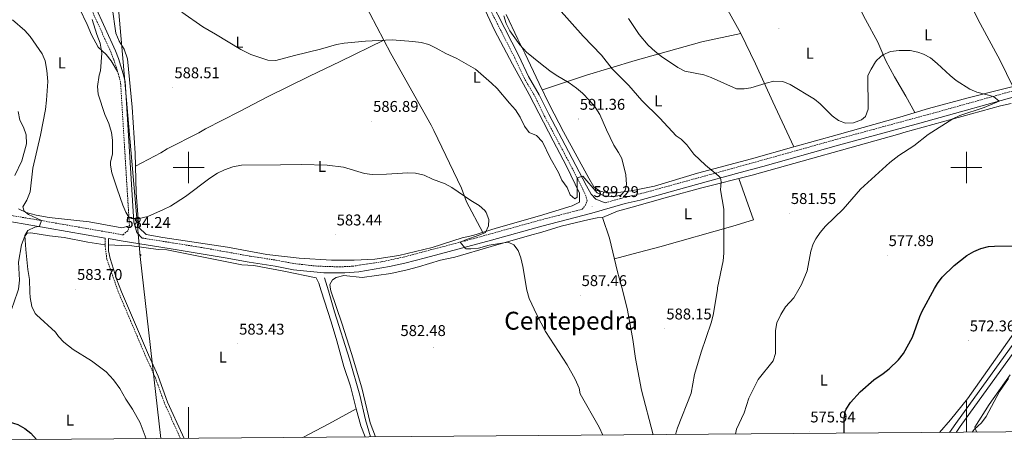
# Model space of a CAD drawing. Units: metres. Extents: x 552005 to 556483, y 4725922 to 4728927.
# Drawn here: x 553391 to 554024, y 4726324 to 4726595 of the extents above; entities that cross this region are included whole.
import ezdxf
from ezdxf.enums import TextEntityAlignment as Align

# ---------------------------------------------------------------- set-up
doc = ezdxf.new("R2010")
doc.units = ezdxf.units.M
doc.header["$MEASUREMENT"] = 0
doc.linetypes.add('TRAZOSX2', pattern=[1.5, 1, -0.5])
for name, color, linetype, lineweight in [('Carátula', 7, 'Continuous', 5), ('Level 13', 5, 'Continuous', 0), ('Level 21', 19, 'Continuous', 0), ('Level 32', 19, 'Continuous', 0), ('Level 36', 19, 'Continuous', 40), ('Level 37', 92, 'Continuous', 0), ('Level 4', 36, 'Continuous', 30), ('Level 41', 19, 'Continuous', 0), ('Level 45', 135, 'Continuous', 0), ('Level 5', 36, 'Continuous', 0), ('Level 61', 19, 'Continuous', 0), ('Level 63', 7, 'Continuous', 0), ('Level 7', 19, 'Continuous', 0)]:
    doc.layers.add(name, color=color, linetype=linetype, lineweight=lineweight)
doc.styles.add('Arial', font='ARIAL.TTF', dxfattribs={"height": 0.2})

# ---------------------------------------------------------------- blocks, each defined once
blk = doc.blocks.new('5PELE')
at = {"layer": 'Carátula', "linetype": 'Continuous', "lineweight": 5}
h = blk.add_hatch(color=9, dxfattribs=at)
edge = h.paths.add_edge_path()
edge.add_arc((0, 0), 2.85, 359.99898, 719.99898)
at = {"layer": 'Carátula', "color": 252, "linetype": 'Continuous', "lineweight": 5}
blk.add_circle((0, 0, 0), 2.85, dxfattribs=at)
blk = doc.blocks.new('5PATER')
at = {"layer": 'Carátula', "linetype": 'Continuous', "lineweight": 5}
h = blk.add_hatch(color=250, dxfattribs=at)
edge = h.paths.add_edge_path()
edge.add_ellipse((0, 0), major_axis=(-1.33, -1.34), ratio=0.999422, start_angle=0, end_angle=360)

msp = doc.modelspace()

# ---------------------------------------------------------------- linework, layer by layer
at = {"layer": 'Level 13', "color": 5, "linetype": 'Continuous', "lineweight": 0, "ltscale": 0.5}
msp.add_polyline3d([(553587.4, 4726429.2, 582.91), (553589.9, 4726420.69, 582.66), (553593.84, 4726407.28, 582.28), (553603.48, 4726376.95, 581.59), (553610.04, 4726353.67, 581.29), (553613.76, 4726337.99, 581.2), (553616.99, 4726326.9, 581.05)], dxfattribs=at)
at = {"layer": 'Level 21', "color": 19, "linetype": 'TRAZOSX2', "lineweight": 0}
for points in [[(553470.17, 4726454.71, 584.5), (553507.94, 4726448.7, 584.88), (553539.63, 4726443.04, 584.38), (553556.24, 4726440.48, 584.2), (553567.97, 4726438.26, 584.26), (553582.88, 4726436.62, 584.04), (553597.05, 4726436.19, 584.02), (553605.29, 4726436.57, 584.02), (553623.83, 4726439.39, 583.89), (553637.99, 4726442.44, 583.78), (553685.04, 4726454.84, 585), (553725.97, 4726466.23, 587.38), (553752.92, 4726473.19, 588.79), (553755.05, 4726475.51, 589.3), (553756.13, 4726478.55, 589.36), (553755.57, 4726481.43, 589.72), (553753.09, 4726486.87, 589.84), (553744.01, 4726504.5, 590.37), (553728.89, 4726532.87, 591.82), (553722.81, 4726545.43, 591.58), (553715.97, 4726557.11, 591.64), (553709.69, 4726570.39, 591.22), (553674.85, 4726638.93, 590.26)], [(553367.94, 4726472.24, 577.53), (553402.46, 4726466.43, 579.93), (553457.86, 4726456.74, 584.27), (553460.96, 4726459.52, 584.72), (553462, 4726462.48, 585.2), (553461.8, 4726464.72, 585.26), (553456.45, 4726551.71, 587.95), (553456.24, 4726554.8, 587.96), (553455, 4726559.63, 587.86), (553451.92, 4726569.28, 587.78), (553450.12, 4726573.93, 587.43), (553437, 4726602.8, 585.74)], [(554142.45, 4726583.95, 574.22), (554135.3, 4726578.37, 574), (554117.26, 4726572.15, 575.2), (554106.74, 4726569.34, 575.86), (554067.43, 4726558.84, 578.31), (554038.35, 4726551.59, 579.7), (553978.72, 4726534.95, 580.63), (553916.18, 4726518.01, 581.09), (553882.49, 4726508.57, 582.07), (553858.45, 4726501.87, 583.24), (553794.23, 4726484.17, 588.88), (553784.55, 4726481.74, 589.38), (553777.45, 4726480.05, 589.35), (553767.79, 4726477.29, 589.21)], [(553494.85, 4726325.94, 582.3), (553493.24, 4726329.3, 582.34), (553484.52, 4726348.48, 582.73), (553478.52, 4726365.2, 582.97), (553472.33, 4726378.86, 583.04), (553454.78, 4726420.15, 584.24), (553447.44, 4726441.12, 584.35), (553446.4, 4726449.04, 584.35), (553446.44, 4726454.68, 583.97)]]:
    msp.add_polyline3d(points, dxfattribs=at)
at = {"layer": 'Level 21', "color": 19, "linetype": 'Continuous', "lineweight": 0}
for points in [[(553767.79, 4726477.29, 589.21), (553761.73, 4726479.67, 589.42), (553758.89, 4726482.79, 589.6), (553755.7, 4726488.22, 589.84), (553744.3, 4726510.29, 590.55), (553731.5, 4726534.2, 591.82), (553725.4, 4726546.82, 591.58), (553718.57, 4726558.48, 591.64), (553712.32, 4726571.69, 591.22), (553685.04, 4726625.12, 590.22)], [(553439.72, 4726604.05, 585.74), (553452.95, 4726574.93, 587.44), (553454.84, 4726569.99, 587.79), (553457.97, 4726560.12, 587.87), (553459.21, 4726555.28, 587.96), (553459.44, 4726551.9, 587.95), (553464.79, 4726464.9, 585.26), (553466.64, 4726458.24, 584.96), (553470.17, 4726454.71, 584.5)], [(553446.44, 4726454.68, 583.97), (553409.64, 4726461.14, 580.56), (553372.32, 4726467.52, 577.79), (553362.44, 4726469.04, 577.48), (553354.36, 4726470.08, 577.72), (553339, 4726473.76, 578.32), (553334.58, 4726475.28, 578.61), (553330.04, 4726477.36, 578.92), (553298.95, 4726494.38, 579.36), (553290.28, 4726499.36, 579.64), (553279.16, 4726506.72, 579.7), (553265.48, 4726514.16, 579.94), (553220.33, 4726540.5, 580.98), (553209.62, 4726546.46, 581.58), (553196.52, 4726553.68, 582.76), (553182.84, 4726562.24, 584.26), (553173.76, 4726567.13, 585.4)], [(553497.16, 4726325.96, 582.29), (553496.07, 4726328.17, 582.31), (553486.46, 4726349.26, 582.73), (553480.46, 4726365.98, 582.97), (553474.26, 4726379.64, 583.04), (553456.91, 4726420.16, 584.25), (553453.79, 4726427.93, 584.35), (553449.48, 4726441.6, 584.35), (553448.6, 4726446.56, 584.48), (553448.53, 4726454.31, 580.56), (553449.59, 4726454.13, 583.97), (553457.92, 4726452.67, 584.38), (553487.57, 4726448.04, 584.85), (553523.56, 4726442, 584.74), (553538.96, 4726439.12, 584.38), (553555.56, 4726436.56, 584.2), (553567.4, 4726434.32, 584.26), (553586.84, 4726432.4, 584.02), (553600.44, 4726432.3, 584.02), (553609.52, 4726433.03, 584.02), (553629.16, 4726436.39, 583.84), (553638.93, 4726438.57, 583.78), (553652.23, 4726442.05, 583.95), (553694.67, 4726453.29, 585.42), (553727.01, 4726462.39, 587.38), (553759.25, 4726470.72, 589.07), (553780.65, 4726476.79, 589.36), (553790.4, 4726478.99, 589.23), (553826.45, 4726489.11, 586.18), (553854.69, 4726496.71, 583.6), (553869.13, 4726500.71, 582.71), (553917.84, 4726514.34, 581.08), (553970.13, 4726528.47, 580.73), (554039.37, 4726547.75, 579.7)]]:
    msp.add_polyline3d(points, dxfattribs=at)
at = {"layer": 'Level 21', "color": 19, "linetype": 'Continuous', "lineweight": 13}
for points in [[(554038.91, 4726398.81, 571.56), (553993.27, 4726335.56, 571.86), (553989.26, 4726329.82, 571.96)], [(554041.65, 4726396.79, 571.56), (553996.05, 4726333.59, 571.86), (553993.44, 4726329.86, 571.92)]]:
    msp.add_polyline3d(points, dxfattribs=at)
at = {"layer": 'Level 32', "color": 6, "linetype": 'Continuous', "lineweight": 0, "ltscale": 0.5}
msp.add_polyline3d([(553416.42, 4726977.52, 596.93), (553432.02, 4726801.78, 596.85), (553452.63, 4726629.15, 589.75), (553468.85, 4726442.79, 584.59), (553482.1, 4726325.84, 581)], dxfattribs=at)
at = {"layer": 'Level 36', "color": 92, "linetype": 'Continuous', "lineweight": 0}
for points in [[(553856.02, 4726703.61, 573.99), (553814.89, 4726692.95, 574.99), (553799.41, 4726688.55, 575.47), (553823.09, 4726645.19, 574.87), (553834.85, 4726622.39, 574.99), (553845.53, 4726603.03, 575.53), (553854.97, 4726586.15, 576.43), (553864.53, 4726566.55, 578.29), (553875.65, 4726542.23, 580.57), (553881.53, 4726529.35, 581.23), (553889.17, 4726513.27, 581.64)], [(553951.84, 4726702.46, 572.33), (553961.05, 4726684.07, 572.26), (553973.01, 4726661.75, 572.82), (553984.93, 4726639.67, 573.66), (554008.93, 4726592.47, 578.34), (554021.81, 4726568.79, 579.6), (554029.85, 4726552.07, 580.05)], [(553966.81, 4726535.33, 580.74), (553961.05, 4726545.75, 580.92), (553953.81, 4726558.31, 580.62), (553948.33, 4726568.55, 580.44), (553943.17, 4726580.55, 578.58), (553935.21, 4726595.03, 576.48), (553928.65, 4726607.51, 575.34), (553921.05, 4726621.99, 574.5), (553904.97, 4726651.91, 573.61), (553895.09, 4726668.95, 573.41), (553884.21, 4726689.59, 573.43)], [(553603.09, 4726624.88, 593.16), (553629.97, 4726573.28, 589.56), (553655.93, 4726527.27, 586.8), (553657.69, 4726523.75, 586.38), (553675.37, 4726486.71, 585.18), (553678.73, 4726478.07, 585.18), (553689.1, 4726458.37, 585.42)], [(553429.8, 4726602.08, 582.36), (553434.88, 4726592, 582.72), (553437.64, 4726585.36, 583.08), (553441.92, 4726577.36, 584.1), (553446.92, 4726572.64, 586.14), (553450.16, 4726568.48, 586.92), (553454.32, 4726561.77, 587.84)], [(553690.65, 4726601.03, 591.72), (553696.73, 4726588.23, 591.36), (553708.21, 4726566.47, 591.06), (553719.01, 4726547.03, 591.18), (553734.33, 4726517.19, 591.18), (553742.89, 4726500.95, 590.52), (553751.29, 4726483.59, 589.92), (553751.33, 4726477.83, 589.86), (553746.49, 4726475.43, 589.56), (553725.57, 4726468.87, 587.1), (553697.81, 4726461.11, 585.84), (553682.81, 4726456.39, 585.12), (553675.85, 4726454.87, 584.88), (553656.48, 4726448.71, 584.4), (553635.08, 4726443.43, 584.22), (553619.72, 4726441.19, 583.74), (553606.48, 4726440.48, 583.62), (553591.8, 4726440.4, 583.44), (553571.04, 4726441.68, 583.44), (553550.36, 4726444.08, 583.68), (553525.04, 4726448.8, 584.34), (553483.52, 4726455.04, 585.06), (553472.8, 4726457.04, 585.42), (553468, 4726461.44, 585.12), (553466.28, 4726483.84, 585.48), (553465.72, 4726509.28, 586.02), (553463.64, 4726538.8, 587.46), (553460.64, 4726569.84, 588.12), (553458.48, 4726576.16, 588.18), (553455.32, 4726581.2, 588.06), (553453.2, 4726586.4, 588.06), (553450.92, 4726602.96, 588.18)], [(554039.41, 4726554.47, 579.96), (554001.09, 4726544.87, 580.32), (553975.69, 4726537.99, 580.74), (553957.29, 4726532.47, 580.74), (553916.85, 4726521.03, 580.62), (553889.17, 4726513.27, 581.64), (553861.85, 4726505.67, 583.14), (553827.13, 4726496.39, 585.54), (553799.57, 4726488.07, 588.66), (553784.61, 4726485.03, 589.86), (553774.69, 4726483.67, 590.58), (553768.65, 4726483.75, 590.7), (553764.09, 4726485.11, 591), (553760.53, 4726487.67, 591.06), (553757.29, 4726493.11, 591.24), (553741.05, 4726523.03, 592.02), (553732.05, 4726540.39, 591.9), (553725.45, 4726553.91, 591.42), (553716.25, 4726573.59, 590.28), (553711.73, 4726582.39, 589.92), (553704.17, 4726598.23, 589.62)], [(553465.91, 4726500.95, 585.84), (553482.2, 4726509.36, 586.44), (553486.12, 4726512.08, 586.56), (553506.56, 4726522.4, 586.62), (553510.84, 4726524.88, 586.62), (553532.64, 4726535.92, 587.34), (553537.12, 4726538.4, 587.82), (553550.76, 4726545.52, 588.24), (553577.65, 4726558.8, 588.96), (553597.41, 4726568.16, 589.86), (553625.49, 4726581.87, 590.16)], [(553727.42, 4726549.87, 591.56), (553755.85, 4726559.43, 587.44), (553787.17, 4726568.87, 581.66), (553830.01, 4726580.79, 577.82), (553854.97, 4726586.15, 576.43)], [(554028.85, 4726541.19, 579.55), (554022.05, 4726539.59, 579.79), (553959.81, 4726522.55, 579.91), (553957.17, 4726521.59, 579.91), (553862.21, 4726495.19, 582.37), (553829.93, 4726486.87, 585.43), (553807.89, 4726481.03, 588.25), (553785.17, 4726474.47, 590.05), (553775.81, 4726471.99, 590.17), (553766.13, 4726467.91, 590.11)], [(553388.28, 4726494.88, 579.26), (553392.8, 4726504.24, 579.32), (553395.68, 4726515.2, 579.68), (553395.52, 4726521.04, 579.68), (553393.76, 4726525.92, 579.68), (553391.48, 4726530.4, 579.56), (553390.52, 4726535.92, 579.62)], [(553773.76, 4726441.4, 589.97), (553785.85, 4726444.55, 589.91), (553802.93, 4726448.95, 588.47), (553849.81, 4726462.23, 583.91), (553863.13, 4726466.39, 583.25), (553853.73, 4726493.01, 583.17)], [(553462, 4726462.48, 585.2), (553457, 4726461.2, 584.96), (553436.04, 4726465.04, 584.12), (553410.28, 4726468, 582.32), (553401.96, 4726469.36, 581.06), (553395.48, 4726471.2, 580.34), (553390.6, 4726473.44, 579.74)], [(553798.6, 4726328.33, 586.01), (553791.24, 4726356.87, 587.53), (553787.37, 4726377.27, 588.85), (553785.57, 4726389.51, 589.21), (553782.25, 4726408.39, 589.51), (553778.96, 4726421.45, 589.61), (553775.77, 4726433.03, 589.81), (553770.57, 4726454.71, 590.23), (553766.13, 4726467.91, 590.11), (553762.57, 4726467.59, 589.63), (553757.41, 4726466.63, 589.15), (553739.53, 4726462.39, 588.31), (553727.17, 4726458.47, 587.41), (553719.09, 4726456.39, 586.21), (553694.49, 4726449.27, 584.59), (553671.12, 4726442.47, 583.93), (553662, 4726440.39, 583.69), (553647.72, 4726436.15, 583.51), (553640.44, 4726434.31, 583.39), (553630.08, 4726431.99, 583.15), (553611.52, 4726429.43, 583.15), (553599.76, 4726430.56, 583.09), (553594.8, 4726429.36, 582.97), (553592.44, 4726427.84, 582.97), (553590.72, 4726424.8, 582.85), (553591.12, 4726421.76, 582.85), (553591.49, 4726420.7, 582.84), (553598.6, 4726399.99, 582.67), (553604.8, 4726380.55, 582.01), (553611.28, 4726358.47, 581.89), (553616.76, 4726335.99, 581.59), (553620.07, 4726326.93, 581.46)], [(553446.41, 4726450.31, 584.2), (553435.12, 4726452, 584.02), (553419.96, 4726455.12, 582.7), (553410.64, 4726456.16, 582.22), (553398.64, 4726458.08, 580.24), (553396.2, 4726457.84, 579.88), (553394.6, 4726456, 579.7), (553392.48, 4726450.4, 579.4), (553390.72, 4726439.28, 579.34), (553391.32, 4726427.6, 579.22), (553390.64, 4726421.84, 579.1), (553389.97, 4726419.89, 579.05), (553384.2, 4726403.12, 578.62), (553378.16, 4726389.52, 577.72), (553376.36, 4726384.24, 577.18), (553374.88, 4726377.68, 576.88), (553374.12, 4726370.4, 576.4), (553374.68, 4726359.84, 576.22), (553377.8, 4726347.04, 575.86), (553378.64, 4726340.32, 575.68), (553378.12, 4726333.12, 575.38), (553376.8, 4726326.32, 575.14), (553376.43, 4726325.02, 575.16)], [(553613.55, 4726326.88, 581.68), (553610.8, 4726333.99, 581.68), (553607.68, 4726344.95, 581.68), (553604, 4726359.59, 581.98), (553599.84, 4726372.07, 582.04), (553595.2, 4726388.63, 582.16), (553591.56, 4726400.88, 582.7), (553585.32, 4726420.68, 582.89), (553583.72, 4726425.76, 582.94), (553582.04, 4726429.12, 583.06), (553561.2, 4726433.36, 583.42), (553542, 4726436.96, 583.36), (553534.12, 4726437.52, 583.48), (553485.96, 4726447.04, 584.5), (553480.4, 4726447.44, 584.62), (553463.44, 4726449.68, 584.8), (553456.72, 4726449.84, 584.68), (553448.57, 4726450.3, 584.1)], [(553982.74, 4726329.77, 572.65), (553989.85, 4726337.83, 572.65), (554000.81, 4726351.43, 572.53), (554034.21, 4726398.79, 572.41)], [(554007.12, 4726329.96, 569.98), (554006.53, 4726330.15, 570.07), (554005.53, 4726333.19, 570.13), (554014.77, 4726347.67, 570.04), (554028.13, 4726366.71, 569.71)], [(553573.37, 4726326.56, 582.29), (553590.16, 4726335.27, 582.11), (553607.68, 4726344.95, 581.68)]]:
    msp.add_polyline3d(points, dxfattribs=at)
at = {"layer": 'Level 4', "color": 36, "linetype": 'Continuous', "lineweight": 30}
for points in [[(553371.97, 4726466.5, 575.01), (553376.16, 4726460.08, 575.01), (553378.01, 4726455.44, 575.01), (553378.92, 4726449.52, 575.01), (553379.2, 4726420.96, 575.01), (553379.15, 4726419.85, 575.01), (553378.73, 4726410.77, 575.01), (553377.5, 4726405.12, 575.01), (553374.24, 4726393.92, 575.01), (553373.68, 4726388.64, 575.01), (553372.72, 4726386, 575.01), (553372.92, 4726358.48, 575.01), (553373.48, 4726352.56, 575.01), (553377.2, 4726342.16, 575.01), (553380.24, 4726338.72, 575.01), (553384.68, 4726336.64, 575.01), (553390.24, 4726334.8, 575.01), (553394.68, 4726332.4, 575.01), (553398.63, 4726329.33, 575.01), (553402.1, 4726325.22, 575.01)], [(553921.53, 4726329.29, 575.01), (553921.49, 4726338.23, 575.01), (553922.17, 4726343.17, 575.01), (553922.81, 4726344.79, 575.01), (553925.5, 4726349.03, 575.01), (553931.73, 4726355.99, 575.01), (553940.47, 4726363.69, 575.01), (553946.45, 4726367.59, 575.01), (553950.29, 4726370.63, 575.01), (553956.49, 4726376.55, 575.01), (553959.6, 4726380.46, 575.01), (553965.48, 4726391, 575.01), (553970.15, 4726404.39, 575.01), (553971.61, 4726407.75, 575.01), (553979.61, 4726422.26, 575.01), (553981.41, 4726425.51, 575.01), (553984.41, 4726429.5, 575.01), (553992.13, 4726437.08, 575.01), (554000.41, 4726443.5, 575.01), (554004.82, 4726446.04, 575.01), (554009.4, 4726447.99, 575.01), (554014.17, 4726449.21, 575.01), (554018.17, 4726449.59, 575.01), (554034.09, 4726449.67, 575.01)]]:
    msp.add_polyline3d(points, dxfattribs=at)
at = {"layer": 'Level 5', "color": 36, "linetype": 'Continuous', "lineweight": 0}
for points in [[(553495.65, 4726599.76, 590.01), (553509.21, 4726590.4, 590.01), (553517.37, 4726585.76, 590.01), (553533.49, 4726575.82, 590.01), (553540.09, 4726572.64, 590.01)], [(553812.96, 4726328.44, 585.01), (553814.36, 4726332.79, 585.01), (553823.13, 4726354.95, 585.01), (553825.13, 4726366.95, 585.01), (553829.47, 4726381.31, 585.01), (553835.93, 4726400.31, 585.01), (553837.24, 4726405.13, 585.01), (553839.93, 4726421.7, 585.01), (553840.11, 4726422.8, 585.01), (553843.61, 4726439.99, 585.01), (553844.06, 4726444.97, 585.01), (553844.17, 4726473.31, 585.01), (553841.89, 4726485.67, 585.01), (553842.29, 4726490.71, 585.01), (553842.01, 4726493.3, 585.01), (553840.97, 4726494.55, 585.01), (553832.33, 4726501.59, 585.01), (553824.86, 4726508.59, 585.01), (553820.21, 4726514.55, 585.01), (553816.61, 4726518.15, 585.01), (553813.45, 4726520.39, 585.01), (553802.85, 4726531.75, 585.01), (553791.29, 4726543.15, 585.01), (553782.96, 4726552.68, 585.01), (553772.33, 4726563.51, 585.01), (553765.41, 4726572.23, 585.01), (553753.73, 4726584.47, 585.01), (553737.77, 4726602.23, 585.01)], [(553386.88, 4726594.96, 580.01), (553394.7, 4726588.11, 580.01), (553398.03, 4726584.18, 580.01), (553405.76, 4726573.04, 580.01), (553407.77, 4726568.46, 580.01), (553408.87, 4726562.42, 580.01), (553409.47, 4726555.32, 580.01), (553408.73, 4726543.33, 580.01), (553407.9, 4726537.37, 580.01), (553404.84, 4726520.72, 580.01), (553399.83, 4726499.67, 580.01), (553398.24, 4726484.4, 580.01), (553396, 4726479.12, 580.01), (553393.36, 4726474.72, 580.01), (553394.24, 4726472, 580.01), (553397.04, 4726469.84, 580.01), (553405.39, 4726465.92, 580.01), (553404.12, 4726462.4, 580.01), (553401.12, 4726461.6, 580.01), (553396.63, 4726459.47, 580.01), (553394.76, 4726456.24, 580.01), (553395.32, 4726447.33, 580.01), (553396.64, 4726434.56, 580.01), (553397.8, 4726428, 580.01), (553398, 4726419.92, 580.01), (553398.08, 4726416.48, 580.01), (553399.24, 4726410.8, 580.01), (553401.45, 4726406.28, 580.01), (553402.24, 4726405.36, 580.01), (553414.44, 4726394.16, 580.01), (553416.36, 4726391.36, 580.01), (553419.77, 4726387.7, 580.01), (553425.86, 4726383.13, 580.01), (553437.48, 4726375.84, 580.01), (553447, 4726368.69, 580.01), (553451.8, 4726363.65, 580.01), (553455.7, 4726358.1, 580.01), (553459.56, 4726351.12, 580.01), (553463.92, 4726344.8, 580.01), (553468.83, 4726336.06, 580.01), (553472.8, 4726325.77, 580.01)], [(553438.1, 4726595.12, 585.01), (553440.96, 4726585.52, 585.01), (553443.16, 4726579.84, 585.01), (553444.16, 4726573.44, 585.01), (553443.34, 4726562.06, 585.01), (553442.52, 4726559.28, 585.01), (553441.48, 4726552.08, 585.01), (553441.88, 4726547.09, 585.01), (553446.24, 4726534, 585.01), (553448.76, 4726528.32, 585.01), (553450.48, 4726522.56, 585.01), (553450.99, 4726517.58, 585.01), (553450.96, 4726508.56, 585.01), (553449.87, 4726503.62, 585.01), (553449.68, 4726501.44, 585.01), (553450.71, 4726496.55, 585.01), (553453.99, 4726486.29, 585.01), (553457.8, 4726475.83, 585.01), (553459.74, 4726471.26, 585.01), (553461.59, 4726468.11, 585.01), (553463.32, 4726467.36, 585.01), (553468.28, 4726467.28, 585.01), (553473.72, 4726468.64, 585.01), (553483.88, 4726472.96, 585.01), (553488.36, 4726475.18, 585.01), (553498.02, 4726481.48, 585.01), (553513.64, 4726493.2, 585.01), (553518.6, 4726496.48, 585.01), (553523.17, 4726498.5, 585.01), (553528.45, 4726500.35, 585.01), (553534.07, 4726501.6, 585.01), (553559, 4726501.64, 585.01), (553572.64, 4726502, 585.01), (553589.08, 4726501.52, 585.01), (553599.47, 4726500.22, 585.01), (553613.04, 4726496.24, 585.01), (553618.02, 4726495.63, 585.01), (553627.2, 4726495.79, 585.01), (553640.89, 4726496.55, 585.01), (553645.88, 4726496.46, 585.01), (553651.45, 4726495.14, 585.01), (553656.73, 4726492.63, 585.01), (553664.89, 4726489.51, 585.01), (553669.27, 4726487.11, 585.01), (553681.35, 4726478.72, 585.01), (553686.69, 4726475.51, 585.01), (553690.46, 4726472.31, 585.01), (553691.37, 4726471.19, 585.01), (553693.09, 4726466.71, 585.01), (553692.89, 4726462.47, 585.01), (553690.81, 4726458.31, 585.01)], [(553540.09, 4726572.64, 590.01), (553551.01, 4726569.04, 590.01), (553556.01, 4726568.86, 590.01), (553567.97, 4726572.08, 590.01), (553584.89, 4726575.96, 590.01), (553595.05, 4726578.96, 590.01), (553599.97, 4726579.81, 590.01), (553613.77, 4726581.12, 590.01), (553630.77, 4726582.04, 590.01), (553644.09, 4726581.04, 590.01), (553649.53, 4726580.32, 590.01), (553654.34, 4726578.98, 590.01), (553659.14, 4726576.75, 590.01), (553665.37, 4726573.19, 590.01), (553672.45, 4726570.07, 590.01), (553684.48, 4726563.14, 590.01), (553694.81, 4726554.31, 590.01), (553698.36, 4726550.8, 590.01), (553706.21, 4726541.27, 590.01), (553710.09, 4726537.11, 590.01), (553713.05, 4726532.47, 590.01), (553715.93, 4726526.63, 590.01), (553718.86, 4726522.58, 590.01), (553723.59, 4726520.54, 590.01), (553727.43, 4726516.55, 590.01), (553732.45, 4726506.31, 590.01), (553737.89, 4726496.87, 590.01), (553740.01, 4726491.91, 590.01), (553743.37, 4726487.11, 590.01), (553745.21, 4726482.39, 590.01), (553748.33, 4726479.83, 590.01), (553749.77, 4726480.87, 590.01), (553749.78, 4726493.3, 590.01), (553753.37, 4726494.47, 590.01), (553762.73, 4726483.83, 590.01), (553767.25, 4726481.75, 590.01), (553772.97, 4726481.19, 590.01), (553777.81, 4726482.34, 590.01), (553780.57, 4726485.19, 590.01), (553781.45, 4726489.19, 590.01), (553781.17, 4726495.27, 590.01), (553778.53, 4726505.75, 590.01), (553776.45, 4726509.75, 590.01), (553773.33, 4726514.47, 590.01), (553768.57, 4726524.31, 590.01), (553764.41, 4726534.12, 590.01), (553761.34, 4726538.78, 590.01), (553757.64, 4726543.15, 590.01), (553753.17, 4726547.83, 590.01), (553749.38, 4726551.09, 590.01), (553744.64, 4726554.47, 590.01), (553736.29, 4726559.27, 590.01), (553732.2, 4726562.15, 590.01), (553726.13, 4726566.79, 590.01), (553717.29, 4726574.23, 590.01), (553713.01, 4726578.87, 590.01), (553706.45, 4726587.82, 590.01), (553704.25, 4726592.47, 590.01), (553702.61, 4726597.43, 590.01)], [(553851.57, 4726328.74, 580.01), (553852.33, 4726331.96, 580.01), (553857.17, 4726342.31, 580.01), (553860.09, 4726351.88, 580.01), (553866.21, 4726363.75, 580.01), (553875.75, 4726375.84, 580.01), (553877.27, 4726380.43, 580.01), (553877.33, 4726395.27, 580.01), (553878.2, 4726400.19, 580.01), (553880.83, 4726405.64, 580.01), (553883.77, 4726410.4, 580.01), (553889.17, 4726416.23, 580.01), (553892.34, 4726421.91, 580.01), (553894.04, 4726424.96, 580.01), (553897.61, 4726433.59, 580.01), (553899.93, 4726446.31, 580.01), (553901.49, 4726451.05, 580.01), (553903.21, 4726454.15, 580.01), (553906.09, 4726458.28, 580.01), (553909.53, 4726462.23, 580.01), (553920.85, 4726473.35, 580.01), (553931.93, 4726486.12, 580.01), (553950.82, 4726503.16, 580.01), (553956.51, 4726507.65, 580.01), (553966.14, 4726513.84, 580.01), (553975.45, 4726521.25, 580.01), (553991.33, 4726531.27, 580.01), (553995.85, 4726533.4, 580.01), (554011.44, 4726538.64, 580.01), (554021.05, 4726542.64, 580.01), (554017.53, 4726545.67, 580.01), (554006.81, 4726548.39, 580.01), (554002.23, 4726550.4, 580.01), (553993.54, 4726555.96, 580.01), (553989.69, 4726559.03, 580.01), (553981.33, 4726566.95, 580.01), (553976.89, 4726570.47, 580.01), (553972.49, 4726572.86, 580.01), (553968.89, 4726574.15, 580.01), (553963.97, 4726575.11, 580.01), (553956.77, 4726575.19, 580.01), (553951.17, 4726574.47, 580.01), (553946.33, 4726572.31, 580.01), (553942.55, 4726569.01, 580.01), (553941.61, 4726567.83, 580.01), (553938.77, 4726563.27, 580.01), (553936.73, 4726559.03, 580.01), (553936.85, 4726537.59, 580.01), (553935.25, 4726532.85, 580.01), (553932.57, 4726530.63, 580.01), (553927.37, 4726528.71, 580.01), (553922.35, 4726528.47, 580.01), (553917.77, 4726530.31, 580.01), (553913.72, 4726533.25, 580.01), (553906.13, 4726541.03, 580.01), (553902.29, 4726543.91, 580.01), (553886.69, 4726553.35, 580.01), (553882.06, 4726555.34, 580.01), (553876.23, 4726555.4, 580.01), (553871.35, 4726554.22, 580.01), (553861.55, 4726551.13, 580.01), (553857.17, 4726550.47, 580.01), (553852.16, 4726550.64, 580.01), (553835.89, 4726557.83, 580.01), (553831.2, 4726559.57, 580.01), (553819.01, 4726561.99, 580.01), (553814.52, 4726564.21, 580.01), (553803.93, 4726571.35, 580.01), (553800.04, 4726574.49, 580.01), (553795.55, 4726578.73, 580.01), (553789.57, 4726585.43, 580.01), (553782.73, 4726595.83, 580.01)], [(553690.81, 4726458.31, 585.01), (553686.15, 4726456.28, 585.01), (553678.65, 4726453.83, 585.01), (553674.67, 4726452.11, 585.01), (553677.69, 4726448.15, 585.01), (553678.48, 4726447.83, 585.01), (553681.36, 4726447.67, 585.01), (553686.33, 4726448.27, 585.01), (553693.33, 4726450.07, 585.01), (553705.37, 4726451.99, 585.01), (553709.05, 4726450.31, 585.01), (553711.93, 4726446.79, 585.01), (553713.51, 4726442.05, 585.01), (553714.79, 4726436.48, 585.01), (553717.46, 4726421.21, 585.01), (553719.04, 4726415.85, 585.01), (553723.83, 4726405.44, 585.01), (553729.4, 4726394.71, 585.01), (553743.32, 4726373.19, 585.01), (553748.56, 4726363.98, 585.01), (553751.04, 4726358.31, 585.01), (553751.68, 4726354.63, 585.01), (553763.84, 4726333.19, 585.01), (553766.2, 4726328.07, 585.01)], [(554003.82, 4726329.94, 570.01), (554005.13, 4726331.59, 570.01), (554009.77, 4726335.99, 570.01), (554012.68, 4726340.05, 570.01), (554021.41, 4726356.18, 570.01), (554027.11, 4726364.4, 570.01)]]:
    msp.add_polyline3d(points, dxfattribs=at)
at = {"layer": 'Level 61', "color": 19, "linetype": 'Continuous', "lineweight": 0}
msp.add_polyline3d([(556300.36, 4728661.46, 0.01), (556319.23, 4726348.1, 0.01), (552905.74, 4726321.33, 0.01), (552888.01, 4728634.69, 0.01), (556300.36, 4728661.46, 0.01)], close=True, dxfattribs=at)
at = {"layer": 'Level 63', "linetype": 'Continuous', "lineweight": 0}
for points in [[(553500.01, 4726490.01, 0.01), (553500.01, 4726510.01, 0.01)], [(554000.01, 4726490.01, 0.01), (554000.01, 4726510.01, 0.01)], [(553490.01, 4726500.01, 0.01), (553510.01, 4726500.01, 0.01)], [(553990.01, 4726500.01, 0.01), (554010.01, 4726500.01, 0.01)], [(554000.01, 4726329.91, 0.01), (554000.01, 4726349.91, 0.01)], [(553500.01, 4726325.99, 0.01), (553500.01, 4726345.99, 0.01)]]:
    msp.add_polyline3d(points, dxfattribs=at)

# ---------------------------------------------------------------- block references
at = {"layer": 'Level 32', "color": 252, "linetype": 'Continuous', "lineweight": 0, "xscale": 0.09999983015004542, "yscale": 0.09999983015004542}
msp.add_blockref('5PELE', (553469.03, 4726443.8, 584.62), dxfattribs=at)
at = {"layer": 'Level 7', "color": 19, "linetype": 'Continuous', "lineweight": 0, "xscale": 0.09999983015004542, "yscale": 0.09999983015004542}
for p in [(553879.53, 4726589.19, 576.07), (553489.76, 4726551.44, 588.52), (553750.53, 4726531.19, 591.37), (553617.65, 4726529.84, 586.9), (553759.37, 4726475.11, 589.3), (553886.21, 4726470.63, 581.56), (553458.36, 4726455.28, 584.25), (553594.24, 4726456.88, 583.45), (553949.05, 4726443.59, 577.9), (553427.32, 4726421.84, 583.71), (553751.69, 4726417.91, 587.47), (553806.17, 4726396.47, 588.16), (553531.52, 4726386.72, 583.44), (554001.25, 4726388.79, 572.37), (553657.32, 4726384.23, 582.49), (553898.98, 4726330.63, 575.95)]:
    msp.add_blockref('5PATER', p, dxfattribs=at)

# ---------------------------------------------------------------- texts
at = {"layer": 'Level 37', "color": 92, "linetype": 'Continuous', "lineweight": 0, "style": 'Arial'}
for p in [(553975.48, 4726585.19, 578.43), (553532.72, 4726580.48, 590.22), (553899.36, 4726573.43, 577.5), (553418.52, 4726567.2, 581.27), (553685.32, 4726557.99, 589.8), (553801.96, 4726542.79, 583.79), (553585.72, 4726500.64, 584.97), (553821.04, 4726470.23, 587), (553522.04, 4726378.24, 583.28), (553908.4, 4726363.43, 576.94), (553423.72, 4726337.68, 576.96)]:
    msp.add_text('L', height=7, dxfattribs=at).set_placement(p, align=Align.MIDDLE_CENTER)
at = {"layer": 'Level 41', "color": 19, "linetype": 'Continuous', "lineweight": 0, "style": 'Arial'}
for s, p in [('588.51', (553490.87, 4726555.19, 588.52)), ('586.89', (553618.61, 4726533.58, 586.9)), ('591.36', (553751.49, 4726534.94, 591.37)), ('589.29', (553760.33, 4726478.86, 589.3)), ('581.55', (553887.17, 4726474.38, 581.56)), ('584.24', (553459.32, 4726459.03, 584.25)), ('583.44', (553595.21, 4726460.62, 583.45)), ('577.89', (553950.01, 4726447.34, 577.9)), ('583.70', (553428.28, 4726425.59, 583.71)), ('587.46', (553752.65, 4726421.66, 587.47)), ('588.15', (553807.13, 4726400.22, 588.16)), ('583.43', (553532.48, 4726390.47, 583.44)), ('582.48', (553636.19, 4726389.56, 582.49)), ('572.36', (554002.21, 4726392.54, 572.37)), ('575.94', (553899.67, 4726334.05, 575.95))]:
    msp.add_text(s, height=7, dxfattribs=at).set_placement(p, align=Align.BOTTOM_LEFT)
at = {"layer": 'Level 45', "color": 19, "linetype": 'Continuous', "lineweight": 0, "style": 'Arial'}
msp.add_text('Centepedra', height=11.5, dxfattribs=at).set_placement((553745.86, 4726401.59, 585.31), align=Align.MIDDLE_CENTER)

doc.saveas('drawing.dxf')
